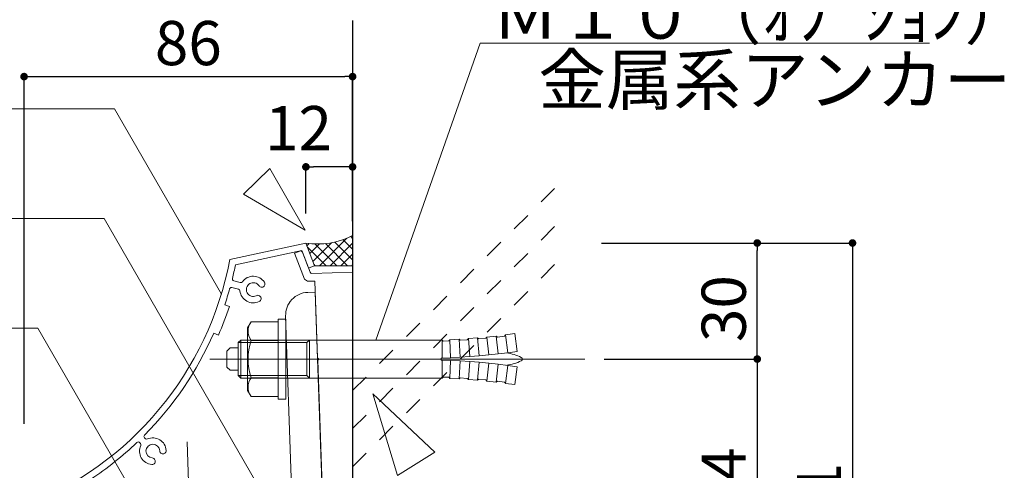
# Model space of a CAD drawing. Units: millimetres. Extents: x 0 to 4300, y 0 to 3101.
# Drawn here: x 2451 to 2709, y 1018 to 1136 of the extents above; entities that cross this region are included whole.
import ezdxf

# ---------------------------------------------------------------- set-up
doc = ezdxf.new("R2010")
doc.units = ezdxf.units.MM
doc.linetypes.add('CENTER2', pattern=[23, 20, -1, 1, -1])
doc.linetypes.add('DASHED2', pattern=[2, 1, -1])
doc.layers.get('DEFPOINTS').update_dxf_attribs({"lineweight": 9})
for name, color, linetype, lineweight in [('Lｱﾝｸﾞﾙ', 7, 'Continuous', 13), ('ハッチ', 8, 'Continuous', 9), ('ボルト・ビス', 8, 'Continuous', 13), ('吊元レール', 7, 'Continuous', 13), ('寸法線', 8, 'Continuous', 13), ('引出線', 8, 'Continuous', 13), ('文字', 8, 'Continuous', 18), ('ﾚｲﾔｰ1', 7, 'Continuous', 18), ('ﾚｲﾔｰ2', 7, 'Continuous', 18), ('ﾚｲﾔｰ4', 6, 'Continuous', 9)]:
    doc.layers.add(name, color=color, linetype=linetype, lineweight=lineweight)
doc.styles.add('スタイル4', font='simplex.shx', dxfattribs={"bigfont": 'extfont2.shx'})
doc.dimstyles.new('A-DS1', dxfattribs={"dimtxt": 2.6, "dimasz": 1, "dimexe": 0, "dimexo": 0, "dimgap": 1, "dimtad": 1, "dimdec": 1, "dimdsep": 46, "dimtxsty": 'スタイル4', "dimblk": 'DOT', "dimcen": 0.09, "dimclrd": 256, "dimclre": 256, "dimclrt": 256, "dimadec": 1, "dimazin": 0, "dimtfac": 1, "dimtdec": 1, "dimtofl": 0, "dimtmove": 2, "dimatfit": 2, "dimldrblk": 'DOT', "dimfxl": 0, "dimtolj": 1, "dimtzin": 0, "dimarcsym": 0})

# ---------------------------------------------------------------- blocks, each defined once
blk = doc.blocks.new('_Dot')
at = {"color": 0, "linetype": 'ByBlock', "lineweight": -2}
blk.add_line((-0.5, 0), (-1, 0), dxfattribs=at)
at = {"color": 0, "linetype": 'ByBlock', "lineweight": 0, "const_width": 0.5}
blk.add_lwpolyline([(-0.25, 0, 1), (0.25, 0, 1)], format="xyb", close=True, dxfattribs=at)
blk = doc.blocks.new('*D170')
at = {"layer": 'DEFPOINTS', "color": 0, "linetype": 'Continuous', "ltscale": 5}
for p in [(2599.250802158889, 1047.025172299483), (2599.250802158889, 983.0653780875418), (2644.470607469761, 983.0653780875418)]:
    blk.add_point(p, dxfattribs=at)
at = {"layer": '寸法線', "linetype": 'Continuous', "lineweight": -2, "ltscale": 5}
for p, q in [((2604.250802158889, 1047.025172299483), (2644.470607469761, 1047.025172299483)), ((2644.470607469761, 1045.025172299483), (2644.470607469761, 985.0653780875418)), ((2604.250802158889, 983.0653780875418), (2644.470607469761, 983.0653780875418))]:
    blk.add_line(p, q, dxfattribs=at)
at = {"layer": '寸法線', "linetype": 'Continuous', "lineweight": -2, "ltscale": 5, "xscale": 2, "yscale": 2, "zscale": 2}
for p, rotation in [((2644.470607469761, 1047.025172299483), 90), ((2644.470607469761, 983.0653780875418), 270)]:
    blk.add_blockref('_Dot', p, dxfattribs=dict(at, rotation=rotation))
at = {"layer": '寸法線', "linetype": 'Continuous', "ltscale": 5, "insert": (2635.67060746976, 1015.045275193513), "char_height": 11.6, "attachment_point": 5, "rotation": 90, "style": 'スタイル4'}
blk.add_mtext('\\A1;64', dxfattribs=at)
blk = doc.blocks.new('*D171')
at = {"layer": 'DEFPOINTS', "color": 0, "linetype": 'Continuous', "ltscale": 5}
for p in [(2598.615938649617, 1077.479562557174), (2598.615938649617, 935.8581413557831), (2669.470607469761, 935.8581413557831)]:
    blk.add_point(p, dxfattribs=at)
at = {"layer": '寸法線', "linetype": 'Continuous', "lineweight": -2, "ltscale": 5}
for p, q in [((2603.615938649617, 1077.479562557174), (2669.470607469761, 1077.479562557174)), ((2669.470607469761, 1075.479562557174), (2669.470607469761, 937.8581413557831)), ((2603.615938649617, 935.8581413557831), (2669.470607469761, 935.8581413557831))]:
    blk.add_line(p, q, dxfattribs=at)
at = {"layer": '寸法線', "linetype": 'Continuous', "lineweight": -2, "ltscale": 5, "xscale": 2, "yscale": 2, "zscale": 2}
for p, rotation in [((2669.470607469761, 1077.479562557174), 90), ((2669.470607469761, 935.8581413557831), 270)]:
    blk.add_blockref('_Dot', p, dxfattribs=dict(at, rotation=rotation))
at = {"layer": '寸法線', "linetype": 'Continuous', "ltscale": 5, "insert": (2660.67060746976, 1006.668851956479), "char_height": 11.6, "attachment_point": 5, "rotation": 90, "style": 'スタイル4'}
blk.add_mtext('\\A1;141', dxfattribs=at)
blk = doc.blocks.new('*D172')
at = {"layer": 'DEFPOINTS', "color": 0, "linetype": 'Continuous', "ltscale": 5}
for p in [(2599.250802158889, 1077.479562557174), (2644.470607469761, 1077.479562557174), (2599.250802158889, 1047.025172299483)]:
    blk.add_point(p, dxfattribs=at)
at = {"layer": '寸法線', "linetype": 'Continuous', "lineweight": -2, "ltscale": 5}
for p, q in [((2604.250802158889, 1077.479562557174), (2644.470607469761, 1077.479562557174)), ((2644.470607469761, 1049.025172299483), (2644.470607469761, 1075.479562557174)), ((2604.250802158889, 1047.025172299483), (2644.470607469761, 1047.025172299483))]:
    blk.add_line(p, q, dxfattribs=at)
at = {"layer": '寸法線', "linetype": 'Continuous', "lineweight": -2, "ltscale": 5, "xscale": 2, "yscale": 2, "zscale": 2}
for p, rotation in [((2644.470607469761, 1077.479562557174), 90), ((2644.470607469761, 1047.025172299483), 270)]:
    blk.add_blockref('_Dot', p, dxfattribs=dict(at, rotation=rotation))
at = {"layer": '寸法線', "linetype": 'Continuous', "ltscale": 5, "insert": (2635.67060746976, 1060.270340995257), "char_height": 11.6, "attachment_point": 5, "rotation": 90, "style": 'スタイル4'}
blk.add_mtext('\\A1;30', dxfattribs=at)
blk = doc.blocks.new('*D179')
at = {"layer": 'DEFPOINTS', "color": 0, "linetype": 'Continuous', "ltscale": 5}
for p in [(2526.011638773474, 1097.456536720664), (2526.011638773474, 1080.199915584214), (2538.26380046962, 1078.255626401261)]:
    blk.add_point(p, dxfattribs=at)
at = {"layer": '寸法線', "linetype": 'Continuous', "lineweight": -2, "ltscale": 5}
for p, q in [((2526.011638773474, 1085.199915584214), (2526.011638773474, 1097.456536720664)), ((2536.26380046962, 1097.456536720664), (2528.011638773474, 1097.456536720664)), ((2538.26380046962, 1083.255626401261), (2538.26380046962, 1097.456536720664))]:
    blk.add_line(p, q, dxfattribs=at)
at = {"layer": '寸法線', "linetype": 'Continuous', "lineweight": -2, "ltscale": 5, "xscale": 2, "yscale": 2, "zscale": 2, "rotation": 180}
blk.add_blockref('_Dot', (2526.011638773474, 1097.456536720664), dxfattribs=at)
at = {"layer": '寸法線', "linetype": 'Continuous', "lineweight": -2, "ltscale": 5, "xscale": 2, "yscale": 2, "zscale": 2}
blk.add_blockref('_Dot', (2538.26380046962, 1097.456536720664), dxfattribs=at)
at = {"layer": '寸法線', "linetype": 'Continuous', "ltscale": 5, "insert": (2524.077697850265, 1107.628968396738), "char_height": 11.6, "attachment_point": 5, "style": 'スタイル4'}
blk.add_mtext('\\A1;12', dxfattribs=at)
blk = doc.blocks.new('*D180')
at = {"layer": 'DEFPOINTS', "color": 0, "linetype": 'Continuous', "ltscale": 5}
for p in [(2538.26380046962, 1121.149264047567), (2538.26380046962, 1086.570131833189), (2452.053064047603, 1025.069086304277)]:
    blk.add_point(p, dxfattribs=at)
at = {"layer": '寸法線', "linetype": 'Continuous', "lineweight": -2, "ltscale": 5}
for p, q in [((2452.053064047603, 1030.069086304277), (2452.053064047603, 1121.149264047567)), ((2454.053064047603, 1121.149264047567), (2536.26380046962, 1121.149264047567)), ((2538.26380046962, 1091.570131833189), (2538.26380046962, 1121.149264047567))]:
    blk.add_line(p, q, dxfattribs=at)
at = {"layer": '寸法線', "linetype": 'Continuous', "lineweight": -2, "ltscale": 5, "xscale": 2, "yscale": 2, "zscale": 2, "rotation": 180}
blk.add_blockref('_Dot', (2452.053064047603, 1121.149264047567), dxfattribs=at)
at = {"layer": '寸法線', "linetype": 'Continuous', "lineweight": -2, "ltscale": 5, "xscale": 2, "yscale": 2, "zscale": 2}
blk.add_blockref('_Dot', (2538.26380046962, 1121.149264047567), dxfattribs=at)
at = {"layer": '寸法線', "linetype": 'Continuous', "ltscale": 5, "insert": (2495.158432258611, 1129.949264047567), "char_height": 11.6, "attachment_point": 5, "style": 'スタイル4'}
blk.add_mtext('\\A1;86', dxfattribs=at)

msp = doc.modelspace()

# ---------------------------------------------------------------- hatches: boundary and pattern name
at = {"layer": 'ハッチ', "linetype": 'Continuous', "lineweight": 0, "ltscale": 10}
h = msp.add_hatch(dxfattribs=at)
h.set_pattern_fill('ZINC', color=256, scale=2, angle=45, style=0, pattern_type=0)
h.set_pattern_definition([(45, (2490.817247857914, 679.240540096208), (-1.414213562373094, 1.414213562373094), []), (135, (2490.817247857914, 679.240540096208), (-1.414213562373095, -1.414213562373093), [])])
edge = h.paths.add_edge_path()
edge.add_line((2538.263800469642, 1071.520145478232), (2538.263800469642, 1079.423851740125))
edge.add_arc((2529.157711904278, 1097.230568198806), 19.99999999999996, 260.94957469879887, 297.08452338847616, ccw=False)
edge.add_line((2526.011638773503, 1077.479562557171), (2528.262761034501, 1071.52014547823))
edge.add_line((2528.262761034501, 1071.520145478232), (2538.263800469642, 1071.520145478232))

# ---------------------------------------------------------------- linework, layer by layer
at = {"layer": 'Lｱﾝｸﾞﾙ'}
msp.add_lwpolyline([(2520.694659625966, 1058.327626451583), (2522.177888235827, 1015.853516303275, -0.4142135623730951), (2513.979711928136, 1007.06204855164), (2471.50560177982, 1005.578819941783, 0.4142135623730951), (2465.718653797921, 999.3730779994539), (2465.788452791327, 997.374296345416), (2530.748856547572, 999.6427636310791), (2528.480389261909, 1064.603167387321), (2526.481607607864, 1064.533368393916, 0.4142135623730951)], format="xyb", close=True, dxfattribs=at)
at = {"layer": 'ハッチ', "color": 6, "linetype": 'DASHED2', "ltscale": 5}
for p, q in [((2538.263800469635, 1038.771541456479), (2594.175699438492, 1094.683440425339)), ((2538.263800469635, 1028.771541456479), (2594.175699438492, 1084.683440425339)), ((2538.263800469635, 1018.771541456476), (2594.175699438492, 1074.683440425339))]:
    msp.add_line(p, q, dxfattribs=at)
at = {"layer": 'ハッチ', "linetype": 'Continuous', "lineweight": 0, "ltscale": 10}
msp.add_line((2528.262761034501, 1071.520145478235), (2538.263800469642, 1071.520145478235), dxfattribs=at)
msp.add_arc((2529.157711904278, 1097.230568198806), 19.99999999999996, 260.9495746988079, 297.0845233885606, dxfattribs=at)
at = {"layer": 'ボルト・ビス', "linetype": 'Continuous'}
for p, q in [((2518.723047557623, 1057.514702450472), (2518.723047557623, 1036.514702450472)), ((2520.723047557623, 1057.514702450472), (2518.723047557623, 1057.514702450472)), ((2520.723047557623, 1057.514702450472), (2520.723047557623, 1036.514702450472)), ((2511.627047557633, 1056.82920245048), (2510.723047557623, 1055.264702450472)), ((2510.723047557623, 1055.264702450472), (2510.723047557623, 1038.764702450472)), ((2511.626547557638, 1056.82920245048), (2518.723047557623, 1056.82920245048)), ((2508.940800469631, 1052.01495245047), (2508.263800469635, 1051.337952450473)), ((2526.929715109105, 1052.014702450472), (2508.940800469631, 1052.01495245047)), ((2508.940800469631, 1042.01495245047), (2508.940800469631, 1052.01495245047)), ((2511.626547557638, 1051.922202450473), (2518.723047557623, 1051.922202450473)), ((2526.929715109105, 1052.014702450472), (2526.253215109104, 1051.337702450476)), ((2561.781715109104, 1052.014702450472), (2526.929715109105, 1052.014702450472)), ((2526.929715109105, 1042.014702450472), (2526.929715109105, 1052.014702450472)), ((2561.781715109104, 1052.014702450472), (2561.781715109104, 1047.274202450472)), ((2562.081215109098, 1051.726202450477), (2561.781715109104, 1052.003202450479)), ((2563.489215109108, 1051.782202450474), (2562.081215109098, 1051.726202450477)), ((2563.489215109108, 1051.782202450474), (2563.775215109101, 1052.092202450472)), ((2563.775215109101, 1052.09370245047), (2566.216715109102, 1052.221702450482)), ((2563.990715109092, 1047.361202450472), (2563.775215109101, 1052.09370245047)), ((2566.497715109104, 1047.492702450475), (2566.216715109102, 1052.221702450482)), ((2566.533715109097, 1051.942202450477), (2566.216715109102, 1052.219702450474)), ((2568.378715109098, 1052.064702450475), (2566.533715109097, 1051.942202450477)), ((2568.378715109098, 1052.064702450475), (2568.656215109095, 1052.381702450471)), ((2568.656215109095, 1052.383702450478), (2571.092715109105, 1052.580202450484)), ((2569.003215109104, 1047.659202450482), (2568.656215109095, 1052.383702450478)), ((2571.505715109106, 1047.860202450483), (2571.092715109105, 1052.580202450484)), ((2571.417715109103, 1052.309202450476), (2571.0932151091, 1052.577702450481)), ((2573.258715109103, 1052.483202450475), (2571.417715109103, 1052.309202450476)), ((2573.258715109103, 1052.483202450475), (2573.527215109109, 1052.808202450472)), ((2573.526715109099, 1052.81020245048), (2575.957215109102, 1053.074202450475)), ((2574.005715109106, 1048.096702450482), (2573.526715109099, 1052.81020245048)), ((2576.501715109105, 1048.367702450475), (2575.957215109102, 1053.074202450475)), ((2576.289715109106, 1052.812702450482), (2575.957715109096, 1053.072202450482)), ((2578.124715109097, 1053.037702450473), (2576.289715109106, 1052.812702450482)), ((2578.124715109097, 1053.037702450473), (2578.384215109098, 1053.369702450483)), ((2578.383715109103, 1053.37220245047), (2580.806215109104, 1053.703702450471)), ((2578.993715109104, 1048.673702450472), (2578.383715109103, 1053.37220245047)), ((2581.481715109101, 1049.014702450472), (2580.806215109104, 1053.703702450471)), ((2506.097300469628, 1049.931452450476), (2505.263800469635, 1049.097952450468)), ((2508.263800469635, 1049.931452450476), (2506.097300469628, 1049.931452450476)), ((2526.253215109104, 1051.337702450476), (2508.263800469635, 1051.337952450473)), ((2508.263800469635, 1042.691452450471), (2508.263800469635, 1051.337952450473)), ((2526.253215109104, 1042.691202450474), (2526.253215109104, 1051.337702450476)), ((2505.263800469635, 1044.931452450476), (2505.263800469635, 1049.097952450468)), ((2563.990715109092, 1047.361202450472), (2561.481715109101, 1047.264702450472)), ((2561.481715109101, 1046.764702450472), (2561.481715109101, 1047.264702450472)), ((2563.990715109092, 1046.667702450478), (2561.481715109101, 1046.764702450472)), ((2561.781715109104, 1042.014702450472), (2561.781715109104, 1046.754702450477)), ((2563.990715109092, 1046.667702450478), (2563.775215109101, 1041.93520245048)), ((2566.497715109104, 1047.492702450475), (2563.990715109092, 1047.361202450472)), ((2566.497715109104, 1046.536202450475), (2563.990715109092, 1046.667702450478)), ((2569.003215109104, 1047.659202450482), (2566.497715109104, 1047.492702450475)), ((2571.505715109106, 1047.860202450483), (2569.003215109104, 1047.659202450482)), ((2574.005715109106, 1048.096702450482), (2571.505715109106, 1047.860202450483)), ((2576.501715109105, 1048.367702450475), (2574.005715109106, 1048.096702450482)), ((2578.993715109104, 1048.673702450472), (2576.501715109105, 1048.367702450475)), ((2581.481715109101, 1049.014702450472), (2578.993715109104, 1048.673702450472)), ((2506.097300469628, 1044.097952450468), (2505.263800469635, 1044.931452450476)), ((2508.263800469635, 1044.097952450468), (2506.097300469628, 1044.097952450468)), ((2566.497715109104, 1046.536202450475), (2566.216715109102, 1041.807202450483)), ((2569.003215109104, 1046.369702450483), (2566.497715109104, 1046.536202450475)), ((2569.003215109104, 1046.369702450483), (2568.656215109095, 1041.645202450472)), ((2571.505715109106, 1046.168702450482), (2569.003215109104, 1046.369702450483)), ((2571.505715109106, 1046.168702450482), (2571.092715109105, 1041.448702450481)), ((2574.005715109106, 1045.932202450483), (2571.505715109106, 1046.168702450482)), ((2574.005715109106, 1045.932202450483), (2573.526715109099, 1041.21870245047)), ((2576.501715109105, 1045.661202450475), (2574.005715109106, 1045.932202450483)), ((2576.501715109105, 1045.661202450475), (2575.957215109102, 1040.954702450475)), ((2578.993715109104, 1045.355202450478), (2576.501715109105, 1045.661202450475)), ((2578.993715109104, 1045.355202450478), (2578.383715109103, 1040.656702450479)), ((2581.481715109101, 1045.014702450472), (2578.993715109104, 1045.355202450478)), ((2581.481715109101, 1045.014702450472), (2580.806215109104, 1040.325202450479)), ((2526.253215109104, 1042.691202450474), (2508.263800469635, 1042.691452450471)), ((2508.263800469635, 1042.691452450471), (2508.940800469631, 1042.01495245047)), ((2526.929715109105, 1042.014702450472), (2508.940800469631, 1042.01495245047)), ((2511.626547557638, 1042.107202450471), (2518.723047557623, 1042.107202450471)), ((2526.253215109104, 1042.691202450474), (2526.929715109105, 1042.014702450472)), ((2561.781715109104, 1042.014702450472), (2526.929715109105, 1042.014702450472)), ((2562.081215109098, 1042.302702450473), (2561.781715109104, 1042.025702450471)), ((2563.489215109108, 1042.246702450476), (2562.081215109098, 1042.302702450473)), ((2563.489215109108, 1042.246702450476), (2563.775215109101, 1041.936702450478)), ((2563.775215109101, 1041.93520245048), (2566.216715109102, 1041.807202450483)), ((2566.533715109097, 1042.086702450472), (2566.216715109102, 1041.809202450476)), ((2568.378715109098, 1041.964202450475), (2566.533715109097, 1042.086702450472)), ((2568.378715109098, 1041.964202450475), (2568.656215109095, 1041.647202450479)), ((2568.656215109095, 1041.645202450472), (2571.092715109105, 1041.448702450481)), ((2571.417715109103, 1041.719702450474), (2571.0932151091, 1041.451202450483)), ((2573.258715109103, 1041.545702450475), (2571.417715109103, 1041.719702450474)), ((2573.258715109103, 1041.545702450475), (2573.527215109109, 1041.220702450478)), ((2573.526715109099, 1041.21870245047), (2575.957215109102, 1040.954702450475)), ((2576.289715109106, 1041.216202450482), (2575.957715109096, 1040.956702450482)), ((2578.124715109097, 1040.991202450477), (2576.289715109106, 1041.216202450482)), ((2578.124715109097, 1040.991202450477), (2578.384215109098, 1040.659202450482)), ((2578.383715109103, 1040.656702450479), (2580.806215109104, 1040.325202450479)), ((2511.626547557638, 1037.19970245047), (2510.723047557623, 1038.764702450472)), ((2511.626547557638, 1037.19970245047), (2518.723047557623, 1037.19970245047)), ((2520.723047557623, 1036.514702450472), (2518.723047557623, 1036.514702450472))]:
    msp.add_line(p, q, dxfattribs=at)
for centre, radius, start, end in [((2515.104547557612, 1054.375702450477), 4.256, 144.7929999974826, 215.2070000025174), ((2526.704547557618, 1047.014702450472), 15.8565, 161.9709999998869, 198.0290000001131), ((2576.757715109099, 1035.47820245047), 13.30500000000001, 64.27999999830429, 81.55900000145004), ((2582.3147151091, 1047.014702450472), 0.5000000000000001, 295.7200000016957, 64.27999999830429), ((2576.757715109099, 1058.55070245048), 13.30500000000001, 278.44099999855, 295.7200000016957), ((2515.104547557612, 1039.653202450473), 4.256, 144.7929999974826, 215.2070000025174)]:
    msp.add_arc(centre, radius, start, end, dxfattribs=at)
at = {"layer": '吊元レール', "color": 4, "ltscale": 5}
msp.add_lwpolyline([(2531.316471214348, 983.3884062660609), (2529.105061840695, 1046.714885202367), (2529.394409239787, 1047.025172299483), (2529.084122142667, 1047.314519698578), (2528.37915230928, 1067.502214404364), (2526.474092845274, 1067.435688261953), (2525.660709067786, 1067.975383244232), (2523.045302532009, 1074.835231372402), (2524.446889232764, 1075.369604575585, -0.4142135623730931), (2525.092209200739, 1075.08053340973), (2527.106440432864, 1069.797484614685, 0.320727991125054), (2527.591085748136, 1069.475913602236), (2538.263800469635, 1069.848613012876), (2538.263800469635, 948.1573980297644)], format="xyb", dxfattribs=at)
at = {"layer": '引出線', "ltscale": 5}
for q in [(2544.355715109104, 1052.014702450472), (2689.701842482051, 1129.895095213832)]:
    msp.add_line((2571.74702922944, 1129.895095213832), q, dxfattribs=at)
at = {"layer": '引出線', "linetype": 'Continuous', "ltscale": 10}
for p, q in [((2475.763074257426, 1112.675081371322), (2313.36871905579, 1112.675081371332)), ((2473.027574236239, 1083.894637600125), (2313.36871905579, 1083.894637600132)), ((2455.67575081687, 1055.111110873305), (2313.36871905579, 1055.111110873313))]:
    msp.add_line(p, q, dxfattribs=at)
at = {"layer": '引出線', "linetype": 'Continuous', "ltscale": 5}
for p, q in [((2503.824415846226, 1064.071412010991), (2475.763074257426, 1112.675081371322)), ((2517.000648642701, 1007.731038563123), (2473.027574236239, 1083.894637600125)), ((2482.718449282736, 1008.271783156658), (2455.67575081687, 1055.111110873305))]:
    msp.add_line(p, q, dxfattribs=at)
at = {"layer": '文字', "color": 3}
msp.add_lwpolyline([(2516.539468027113, 1097.056337846097), (2509.668533707707, 1090.262787124356), (2525.780939096076, 1080.838224497485)], close=True, dxfattribs=at)
at = {"layer": '文字', "color": 3, "lineweight": 20, "ltscale": 5}
msp.add_lwpolyline([(2550.020416883133, 1016.451630862229), (2559.880731115922, 1022.552088532474), (2543.566965012127, 1037.901456545032)], close=True, dxfattribs=at)
at = {"layer": 'ﾚｲﾔｰ1', "color": 3, "lineweight": 30, "ltscale": 5}
msp.add_line((2538.263800469635, 1135.857230757249), (2538.263800469635, 893.053689521249), dxfattribs=at)
at = {"layer": 'ﾚｲﾔｰ2', "lineweight": 13, "ltscale": 10}
msp.add_lwpolyline([(2469.513183258394, 1015.464630288078, 0.0443917868585289), (2481.67078231764, 1025.12749265139, -0.4096238313759989), (2482.372200206752, 1025.114631410142), (2482.572422794023, 1024.910164734992, -0.3121109438252409), (2482.667916367696, 1024.348132164529, 0.5250346250634184), (2485.574060367435, 1019.372582815266, 1.000855505109283), (2485.701801350056, 1021.067776207837, -2.210961142456751), (2487.6344102152, 1022.960273045354, 1.009097906467451), (2489.331909518703, 1023.052436556899, 0.5249992333314261), (2484.418398872527, 1026.062282732494, -0.3110795118643179), (2483.858492252126, 1026.169540829203), (2483.658268661493, 1026.374007492707, -0.4096238313758629), (2483.660119485859, 1027.075540842695, 0.0918282792364471), (2501.824494410917, 1053.795888119878), (2503.038312803918, 1053.326804303967, 0.0222332066538095), (2505.922089836473, 1060.788964043098), (2504.70827183676, 1061.258048108629, 0.0124071014458341), (2506.004126704429, 1065.464322966734, -0.4098198593419211), (2506.613208349008, 1065.81242017907), (2508.343045114896, 1065.355318165118, -0.3129626549178603), (2508.712846870621, 1064.921444148377, 0.5205973310122117), (2513.710130072155, 1062.112819965775, 1.096282520311353), (2512.975781891553, 1063.643308194437, -2.215589925609607), (2513.704259277554, 1066.25003258483, 1.015169641311632), (2515.129075961202, 1067.177339046305, 0.5298493633758276), (2509.338765682041, 1067.290141137549, -0.313515087451824), (2508.802904310221, 1067.095584670063), (2507.073067967722, 1067.552687323015, -0.4096238313761122), (2506.715453687975, 1068.156230605319, 0.0101547533984442), (2507.526221081076, 1071.7502223562), (2524.940010911138, 1075.509091550571), (2526.606719681251, 1071.108182747331, 0.4139663335297153), (2526.864430813985, 1070.991918226503), (2528.262761034501, 1071.520145478235), (2526.011638773503, 1077.479562557174), (2506.074739620512, 1073.176065631661, -0.2587213191866193), (2452.053064047635, 1008.347567483964)], format="xyb", dxfattribs=at)
at = {"layer": 'ﾚｲﾔｰ4', "linetype": 'CENTER2', "ltscale": 5}
msp.add_line((2500.768842393285, 1047.025172299483), (2599.250802158889, 1047.025172299483), dxfattribs=at)
at = {"layer": 'ﾚｲﾔｰ4', "linetype": 'CENTER2', "ltscale": 3}
msp.add_line((2497.888391168664, 937.7635810411089), (2494.831254433462, 1025.308522911098), dxfattribs=at)

# ---------------------------------------------------------------- texts
at = {"layer": '文字', "ltscale": 5, "style": 'スタイル4'}
for s, p in [('Ｍ１０（ｵﾌﾟｼｮﾝ）', (2574.716980452127, 1131.089323018194)), ('金属系アンカー', (2586.992176858852, 1113.829897978771))]:
    msp.add_text(s, height=13, dxfattribs=at).set_placement(p)

# ---------------------------------------------------------------- dimensions: what is measured, and where the dimension line sits
at = {"layer": '寸法線', "linetype": 'Continuous', "ltscale": 5}
dim = msp.add_linear_dim(base=(2538.26380046962, 1121.149264047567), p1=(2452.053064047603, 1025.069086304277), p2=(2538.26380046962, 1086.570131833189), dimstyle='A-DS1', override={"dimtxt": 11.6, "dimasz": 2, "dimexo": 5, "dimgap": 3, "dimdec": 0, "dimtofl": 1, "dimtmove": 0, "dimatfit": 3}, dxfattribs=at)
dim.commit()
dim.dimension.update_dxf_attribs({"geometry": '*D180', "text_midpoint": (2495.158432258611, 1129.949264047567)})
for base, p1, p2, angle, override, picture, middle in [((2526.011638773474, 1097.456536720664), (2538.26380046962, 1078.255626401261), (2526.011638773474, 1080.199915584214), 180, {"dimtxt": 11.6, "dimasz": 2, "dimexo": 5, "dimgap": 3, "dimdec": 0, "dimtofl": 1, "dimtmove": 2, "dimatfit": 3}, '*D179', (2524.077697850265, 1107.628968396738)), ((2644.470607469761, 1077.479562557174), (2599.250802158889, 1047.025172299483), (2599.250802158889, 1077.479562557174), 270, {"dimtxt": 11.6, "dimasz": 2, "dimexo": 5, "dimgap": 3, "dimdec": 0, "dimtofl": 1, "dimtmove": 0, "dimatfit": 3}, '*D172', (2644.470607469761, 1060.270340995257))]:
    dim = msp.add_linear_dim(base=base, p1=p1, p2=p2, angle=angle, dimstyle='A-DS1', override=override, dxfattribs=at)
    dim.commit()
    dim.dimension.update_dxf_attribs({"geometry": picture, "text_midpoint": middle, "dimtype": 160})
dim = msp.add_linear_dim(base=(2669.470607469761, 935.8581413557831), p1=(2598.615938649617, 1077.479562557174), p2=(2598.615938649617, 935.8581413557831), angle=90, text='141', dimstyle='A-DS1', override={"dimtxt": 11.6, "dimasz": 2, "dimexo": 5, "dimgap": 3, "dimdec": 0, "dimtofl": 1, "dimtmove": 0, "dimatfit": 3}, dxfattribs=at)
dim.commit()
dim.dimension.update_dxf_attribs({"geometry": '*D171', "text_midpoint": (2660.67060746976, 1006.668851956479)})
dim = msp.add_linear_dim(base=(2644.470607469761, 983.0653780875418), p1=(2599.250802158889, 1047.025172299483), p2=(2599.250802158889, 983.0653780875418), angle=90, dimstyle='A-DS1', override={"dimtxt": 11.6, "dimasz": 2, "dimexo": 5, "dimgap": 3, "dimdec": 0, "dimtofl": 1, "dimtmove": 0, "dimatfit": 3}, dxfattribs=at)
dim.commit()
dim.dimension.update_dxf_attribs({"geometry": '*D170', "text_midpoint": (2635.67060746976, 1015.045275193513)})

doc.saveas('drawing.dxf')
